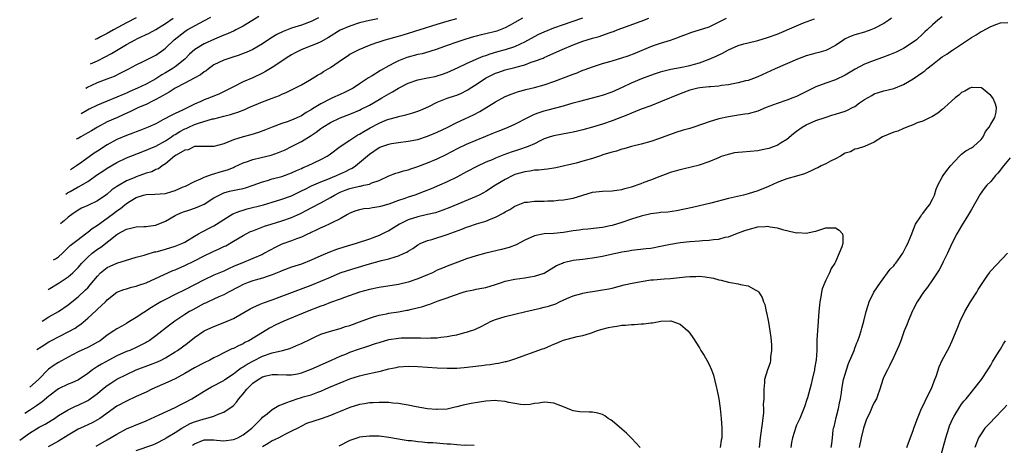
# Model space of a CAD drawing. Units: inches. Extents: x 2547022 to 2550000, y 1512000 to 1515000.
# Drawn here: x 2547083 to 2547286, y 1513455 to 1513543 of the extents above; entities that cross this region are included whole.
import ezdxf

# ---------------------------------------------------------------- set-up
doc = ezdxf.new("R2010")
doc.units = ezdxf.units.IN
doc.header["$MEASUREMENT"] = 0
doc.layers.add('LD25471512_2ft', color=112, linetype='Continuous')

msp = doc.modelspace()

# ---------------------------------------------------------------- linework, layer by layer
at = {"layer": 'LD25471512_2ft'}
for points, elevation in [([(2547082.98, 1513456.47), (2547085, 1513457.96), (2547087, 1513459.2), (2547088.2, 1513459.8), (2547090.16, 1513461), (2547091, 1513461.56), (2547093, 1513462.78), (2547094.51, 1513463.49), (2547095, 1513463.68), (2547097, 1513464.65), (2547097.22, 1513464.78), (2547097.51, 1513465), (2547099, 1513466.13), (2547100.05, 1513467), (2547101, 1513467.75), (2547101.75, 1513468.25), (2547103, 1513469.04), (2547105, 1513470.06), (2547107, 1513470.99), (2547109.94, 1513472.06), (2547111.37, 1513472.63), (2547112.14, 1513473), (2547113, 1513473.46), (2547115, 1513474.68), (2547115.49, 1513475), (2547117.52, 1513476.48), (2547119, 1513477.63), (2547121, 1513479.02), (2547122.35, 1513479.65), (2547123, 1513479.94), (2547125.23, 1513480.78), (2547127, 1513481.6), (2547130.44, 1513483.56), (2547131, 1513483.86), (2547132.51, 1513484.51), (2547133.18, 1513484.82), (2547135, 1513485.43), (2547137, 1513486.14), (2547143, 1513488.42), (2547145, 1513489.23), (2547147, 1513490.11), (2547149, 1513490.95), (2547150.52, 1513491.48), (2547152.05, 1513491.95), (2547155, 1513492.81), (2547157.49, 1513493.49), (2547159, 1513493.86), (2547160.29, 1513494.29), (2547161, 1513494.47), (2547162.2, 1513495), (2547162.74, 1513495.26), (2547163, 1513495.45), (2547163.98, 1513496.02), (2547165, 1513496.74), (2547165.48, 1513497), (2547167, 1513497.61), (2547167.86, 1513497.86), (2547171, 1513498.89), (2547174.04, 1513499.96), (2547175, 1513500.36), (2547175.5, 1513500.5), (2547177.05, 1513501.05), (2547179, 1513501.62), (2547180.08, 1513502.08), (2547181, 1513502.41), (2547182.69, 1513503.31), (2547183, 1513503.53), (2547183.95, 1513504.05), (2547185, 1513504.73), (2547185.66, 1513505), (2547187, 1513505.5), (2547187.55, 1513505.55), (2547189, 1513505.73), (2547189.72, 1513505.72), (2547191, 1513505.74), (2547191.78, 1513505.78), (2547193, 1513505.81), (2547193.91, 1513505.91), (2547195, 1513506), (2547197, 1513506.38), (2547201, 1513507.61), (2547203, 1513507.82), (2547205, 1513507.86), (2547205.98, 1513508.02), (2547207, 1513508.14), (2547207.65, 1513508.35), (2547209, 1513508.7), (2547211, 1513509.39), (2547211.64, 1513509.64), (2547213, 1513510.15), (2547214.92, 1513510.92), (2547216.52, 1513511.48), (2547217, 1513511.68), (2547218.03, 1513511.97), (2547219, 1513512.29), (2547219.6, 1513512.4), (2547223, 1513513.2), (2547225, 1513513.88), (2547227, 1513514.76), (2547227.57, 1513515), (2547229, 1513515.45), (2547230.26, 1513515.74), (2547231, 1513515.82), (2547231.88, 1513515.87), (2547235, 1513516.2), (2547236.52, 1513516.52), (2547237.33, 1513516.67), (2547238.28, 1513517), (2547239, 1513517.3), (2547239.84, 1513517.84), (2547241, 1513518.54), (2547242.35, 1513519.65), (2547243, 1513520.14), (2547244.16, 1513521), (2547245, 1513521.49), (2547247, 1513522.34), (2547248.91, 1513523), (2547250.5, 1513523.5), (2547251, 1513523.63), (2547251.94, 1513523.94), (2547253, 1513524.3), (2547253.5, 1513524.5), (2547254.52, 1513525), (2547255, 1513525.27), (2547255.97, 1513525.97), (2547257, 1513526.68), (2547258.48, 1513527.52), (2547259, 1513527.85), (2547259.89, 1513528.11), (2547261, 1513528.49), (2547263, 1513528.98), (2547265, 1513529.77), (2547267, 1513530.96), (2547269, 1513532.31), (2547269.41, 1513532.59), (2547269.86, 1513533), (2547271, 1513533.87), (2547272.38, 1513535), (2547273, 1513535.45), (2547273.95, 1513536.05), (2547275, 1513536.8), (2547275.13, 1513536.87), (2547279, 1513539.46), (2547280.01, 1513539.99), (2547281, 1513540.66), (2547281.25, 1513540.75), (2547283, 1513541.75), (2547284.23, 1513542.23), (2547285, 1513542.47), (2547286.51, 1513542.51)], 10034), ([(2547273, 1513543.68), (2547272.11, 1513543), (2547271, 1513542.09), (2547269.87, 1513541), (2547269.39, 1513540.61), (2547269, 1513540.22), (2547267.7, 1513539), (2547267, 1513538.48), (2547265, 1513537.19), (2547264.64, 1513537), (2547263.54, 1513536.46), (2547262.14, 1513535.86), (2547260.68, 1513535.32), (2547259, 1513534.74), (2547257, 1513533.98), (2547255.05, 1513532.95), (2547253, 1513531.72), (2547251, 1513530.75), (2547249, 1513530.02), (2547247, 1513529.26), (2547245.46, 1513528.54), (2547243, 1513527.33), (2547242.22, 1513527), (2547241, 1513526.53), (2547239, 1513525.83), (2547236.75, 1513525), (2547235, 1513524.3), (2547233, 1513523.76), (2547232.36, 1513523.64), (2547231, 1513523.43), (2547230.64, 1513523.36), (2547229, 1513523.11), (2547227, 1513522.7), (2547225, 1513522.11), (2547223.59, 1513521.59), (2547221.87, 1513521), (2547221, 1513520.73), (2547219.63, 1513520.37), (2547218.11, 1513519.89), (2547214.56, 1513518.56), (2547213, 1513518.04), (2547211, 1513517.46), (2547209.02, 1513516.98), (2547207.45, 1513516.55), (2547207, 1513516.46), (2547205.93, 1513516.07), (2547205, 1513515.86), (2547203.32, 1513515.32), (2547202.41, 1513515), (2547201, 1513514.54), (2547199, 1513513.96), (2547197.59, 1513513.59), (2547193.41, 1513512.59), (2547191.7, 1513512.3), (2547191, 1513512.25), (2547189.88, 1513512.12), (2547189, 1513512.11), (2547188.07, 1513511.93), (2547187, 1513511.81), (2547185, 1513511.2), (2547184.55, 1513511), (2547183, 1513510.22), (2547180.98, 1513509), (2547179, 1513507.74), (2547178.53, 1513507.47), (2547177.61, 1513507), (2547177, 1513506.71), (2547171.58, 1513504.42), (2547170.14, 1513503.86), (2547168.64, 1513503.36), (2547167, 1513502.96), (2547165, 1513502.51), (2547163, 1513501.86), (2547161.24, 1513501), (2547159, 1513499.64), (2547158.56, 1513499.44), (2547157.7, 1513499), (2547157, 1513498.67), (2547155, 1513497.94), (2547152.29, 1513497), (2547149.75, 1513496.25), (2547148.23, 1513495.77), (2547146.77, 1513495.23), (2547145, 1513494.46), (2547143, 1513493.55), (2547141, 1513492.76), (2547139, 1513492.13), (2547137, 1513491.42), (2547136.72, 1513491.28), (2547135, 1513490.57), (2547134.38, 1513490.38), (2547133, 1513489.88), (2547131.49, 1513489.49), (2547131, 1513489.34), (2547130.03, 1513489), (2547129, 1513488.59), (2547127.97, 1513488.03), (2547125.96, 1513487), (2547125, 1513486.46), (2547124.03, 1513486.03), (2547123, 1513485.53), (2547121.81, 1513485), (2547121.26, 1513484.74), (2547121, 1513484.63), (2547118.62, 1513483.38), (2547117.98, 1513483), (2547117, 1513482.37), (2547114.94, 1513481), (2547113.82, 1513480.18), (2547111, 1513478.02), (2547109.62, 1513477), (2547109.25, 1513476.75), (2547109, 1513476.61), (2547108.23, 1513476.23), (2547107, 1513475.58), (2547105.68, 1513475), (2547105, 1513474.74), (2547103, 1513473.87), (2547101.33, 1513473), (2547099.83, 1513472.17), (2547099, 1513471.65), (2547098.58, 1513471.42), (2547097.98, 1513471), (2547097, 1513470.26), (2547095.07, 1513468.93), (2547093.71, 1513468.29), (2547093, 1513468.02), (2547091, 1513467.05), (2547089, 1513465.56), (2547087.61, 1513464.39), (2547086.44, 1513463.56), (2547085, 1513462.61), (2547084.02, 1513461.99)], 10032), ([(2547262.57, 1513543.43), (2547262.01, 1513543), (2547261, 1513542.34), (2547259, 1513541.28), (2547258.29, 1513541), (2547257, 1513540.55), (2547255, 1513539.97), (2547254.28, 1513539.72), (2547253, 1513539.15), (2547252.75, 1513539), (2547251, 1513537.83), (2547249.16, 1513536.84), (2547249, 1513536.78), (2547247.62, 1513536.38), (2547247, 1513536.21), (2547246.03, 1513535.97), (2547245, 1513535.66), (2547243.2, 1513535), (2547238.61, 1513533), (2547235, 1513531.34), (2547234.13, 1513531), (2547233, 1513530.61), (2547232.5, 1513530.5), (2547231, 1513530.11), (2547229.92, 1513529.92), (2547229, 1513529.73), (2547227.54, 1513529.54), (2547227, 1513529.44), (2547225.3, 1513529.3), (2547225, 1513529.26), (2547223.07, 1513529.07), (2547222.69, 1513529), (2547221, 1513528.6), (2547219, 1513527.87), (2547215, 1513526.2), (2547213, 1513525.4), (2547211, 1513524.67), (2547209.81, 1513524.19), (2547209, 1513523.89), (2547208.38, 1513523.62), (2547205, 1513522.3), (2547203, 1513521.59), (2547201, 1513520.97), (2547199, 1513520.42), (2547197.86, 1513520.14), (2547197, 1513519.95), (2547196.21, 1513519.79), (2547193, 1513519.23), (2547192.25, 1513519), (2547191, 1513518.55), (2547190.16, 1513518.16), (2547189, 1513517.56), (2547187.73, 1513517), (2547185.7, 1513516.3), (2547184.19, 1513515.81), (2547182.73, 1513515.27), (2547181, 1513514.59), (2547180.28, 1513514.28), (2547179, 1513513.76), (2547177.11, 1513512.89), (2547175, 1513511.79), (2547173, 1513510.69), (2547171, 1513509.69), (2547169.45, 1513509), (2547167.72, 1513508.28), (2547166.3, 1513507.7), (2547164.38, 1513507), (2547163, 1513506.55), (2547162.29, 1513506.29), (2547161, 1513505.85), (2547159, 1513505.12), (2547157.33, 1513504.67), (2547157, 1513504.55), (2547155.64, 1513504.36), (2547155, 1513504.23), (2547153.87, 1513504.13), (2547153, 1513503.96), (2547152.25, 1513503.75), (2547151, 1513503.29), (2547150.49, 1513503), (2547149, 1513502.09), (2547147.25, 1513501.25), (2547147, 1513501.11), (2547145.55, 1513500.45), (2547145, 1513500.25), (2547144.2, 1513499.8), (2547143, 1513499.28), (2547142.82, 1513499.18), (2547142.39, 1513499), (2547141, 1513498.35), (2547139.99, 1513497.99), (2547139, 1513497.6), (2547137, 1513496.87), (2547135.73, 1513496.27), (2547134.41, 1513495.59), (2547133.41, 1513495), (2547133, 1513494.78), (2547131, 1513493.92), (2547128.77, 1513493), (2547127.5, 1513492.5), (2547127, 1513492.25), (2547126.11, 1513491.89), (2547125, 1513491.34), (2547123, 1513490.47), (2547121, 1513489.53), (2547117, 1513487.5), (2547115, 1513486.52), (2547113, 1513485.51), (2547112.05, 1513485), (2547111.38, 1513484.61), (2547111, 1513484.37), (2547110.14, 1513483.86), (2547107, 1513481.74), (2547105.27, 1513480.73), (2547105, 1513480.55), (2547103.99, 1513480.01), (2547103, 1513479.42), (2547102.39, 1513479), (2547101, 1513478.11), (2547099.56, 1513477), (2547099, 1513476.66), (2547097.94, 1513476.06), (2547097, 1513475.58), (2547095, 1513474.67), (2547093, 1513473.61), (2547091, 1513472.51), (2547090.07, 1513471.93), (2547088.9, 1513471.1), (2547086.88, 1513469.02), (2547085.04, 1513467.42)], 10030), ([(2547086.49, 1513475.15), (2547087.38, 1513475.76), (2547089, 1513476.77), (2547089.41, 1513477), (2547093, 1513478.84), (2547094.39, 1513479.61), (2547095, 1513480.05), (2547095.59, 1513480.41), (2547097, 1513481.61), (2547098.76, 1513483.24), (2547099, 1513483.48), (2547100.64, 1513485), (2547101, 1513485.39), (2547103, 1513486.99), (2547104.45, 1513487.55), (2547105, 1513487.69), (2547105.99, 1513488.01), (2547107, 1513488.21), (2547107.55, 1513488.45), (2547109, 1513488.94), (2547114.56, 1513491.44), (2547115, 1513491.61), (2547117, 1513492.47), (2547119, 1513493.44), (2547121, 1513494.5), (2547122.68, 1513495.32), (2547123, 1513495.47), (2547124.07, 1513495.93), (2547125, 1513496.38), (2547125.43, 1513496.57), (2547127, 1513497.48), (2547129, 1513498.69), (2547129.6, 1513499), (2547130.54, 1513499.46), (2547131, 1513499.66), (2547132.03, 1513500.03), (2547133.43, 1513500.57), (2547134.77, 1513501), (2547137, 1513501.67), (2547139, 1513502.37), (2547140.82, 1513503.18), (2547142.13, 1513503.87), (2547143, 1513504.35), (2547145, 1513505.39), (2547147, 1513506.51), (2547147.81, 1513507), (2547149, 1513507.6), (2547150.03, 1513507.97), (2547151, 1513508.36), (2547151.54, 1513508.46), (2547153, 1513508.84), (2547153.15, 1513508.85), (2547153.84, 1513509), (2547155, 1513509.27), (2547155.5, 1513509.5), (2547157, 1513510.02), (2547159, 1513510.95), (2547160.48, 1513511.52), (2547161, 1513511.66), (2547162.02, 1513511.98), (2547163, 1513512.19), (2547163.58, 1513512.42), (2547165, 1513512.86), (2547167, 1513513.65), (2547169, 1513514.49), (2547170.71, 1513515.3), (2547173.33, 1513516.67), (2547175, 1513517.48), (2547177, 1513518.33), (2547179, 1513519.15), (2547180.33, 1513519.67), (2547181, 1513519.96), (2547181.76, 1513520.24), (2547183.6, 1513521), (2547185, 1513521.61), (2547187.68, 1513523), (2547189, 1513523.63), (2547189.99, 1513524.01), (2547191, 1513524.34), (2547191.54, 1513524.46), (2547195, 1513525.41), (2547197, 1513525.99), (2547198.36, 1513526.36), (2547201, 1513527.03), (2547203, 1513527.57), (2547205, 1513528.26), (2547207.29, 1513529.29), (2547209, 1513530.09), (2547211.16, 1513531), (2547213, 1513531.7), (2547213.96, 1513532.04), (2547215, 1513532.38), (2547215.47, 1513532.53), (2547217.09, 1513532.91), (2547219, 1513533.26), (2547221, 1513533.67), (2547221.99, 1513533.99), (2547223, 1513534.26), (2547225, 1513534.97), (2547226.41, 1513535.59), (2547227.76, 1513536.24), (2547229, 1513536.93), (2547231, 1513537.79), (2547232.13, 1513538.13), (2547233, 1513538.36), (2547235, 1513538.85), (2547237, 1513539.42), (2547239, 1513540.14), (2547243, 1513541.87), (2547244.44, 1513542.44), (2547246.7, 1513543.3)], 10028), ([(2547087.6, 1513481.04), (2547089, 1513481.92), (2547091, 1513483.02), (2547093, 1513484.39), (2547093.73, 1513485), (2547095, 1513486.01), (2547096.56, 1513487.44), (2547097, 1513487.91), (2547097.53, 1513488.47), (2547099, 1513490.32), (2547099.66, 1513491), (2547101, 1513492.09), (2547101.62, 1513492.38), (2547103, 1513492.99), (2547105.88, 1513493.88), (2547107, 1513494.21), (2547108.63, 1513494.63), (2547109, 1513494.76), (2547110.73, 1513495.27), (2547111, 1513495.29), (2547111.37, 1513495.37), (2547113, 1513495.82), (2547115, 1513496.44), (2547116.37, 1513497), (2547117, 1513497.32), (2547119, 1513498.55), (2547119.81, 1513499), (2547120.55, 1513499.45), (2547121, 1513499.66), (2547121.87, 1513500.13), (2547123, 1513500.68), (2547123.52, 1513501), (2547125, 1513501.94), (2547126.9, 1513503.1), (2547128.32, 1513503.68), (2547129, 1513503.87), (2547129.87, 1513504.13), (2547133.17, 1513505), (2547135, 1513505.51), (2547137, 1513506.12), (2547138.78, 1513506.78), (2547139, 1513506.87), (2547141, 1513507.85), (2547141.76, 1513508.24), (2547143.11, 1513508.89), (2547145, 1513509.7), (2547146.13, 1513510.13), (2547148.23, 1513511), (2547150.12, 1513511.88), (2547151, 1513512.34), (2547151.46, 1513512.54), (2547152.14, 1513513), (2547153, 1513513.7), (2547155, 1513515.45), (2547157, 1513516.78), (2547157.58, 1513517), (2547159, 1513517.48), (2547159.59, 1513517.59), (2547161, 1513517.82), (2547163, 1513518.08), (2547165, 1513518.47), (2547167, 1513519.1), (2547169, 1513519.93), (2547171, 1513520.91), (2547173, 1513521.95), (2547174.68, 1513522.68), (2547176.49, 1513523.51), (2547177.79, 1513524.21), (2547181, 1513526.23), (2547183, 1513527.27), (2547184.23, 1513527.77), (2547185, 1513528.04), (2547185.7, 1513528.3), (2547187, 1513528.65), (2547187.26, 1513528.74), (2547189, 1513529.17), (2547191, 1513529.73), (2547193, 1513530.38), (2547197, 1513531.92), (2547197.81, 1513532.19), (2547199, 1513532.69), (2547199.24, 1513532.76), (2547201, 1513533.43), (2547203, 1513534.07), (2547204.51, 1513534.51), (2547205, 1513534.67), (2547207, 1513535.27), (2547208.3, 1513535.7), (2547209.75, 1513536.25), (2547213, 1513537.58), (2547213.92, 1513537.92), (2547215, 1513538.29), (2547217, 1513538.9), (2547218.56, 1513539.44), (2547219, 1513539.64), (2547220, 1513540), (2547221.43, 1513540.57), (2547223, 1513541), (2547225, 1513541.68), (2547228.56, 1513543.44)], 10026), ([(2547088.82, 1513487.54), (2547091.1, 1513488.9), (2547093, 1513490.17), (2547093.94, 1513491), (2547094.48, 1513491.52), (2547095, 1513492.09), (2547095.78, 1513493), (2547097, 1513494.22), (2547097.91, 1513495), (2547099, 1513495.83), (2547099.71, 1513496.29), (2547103, 1513498.86), (2547103.22, 1513499), (2547105, 1513499.97), (2547105.85, 1513500.15), (2547107, 1513500.44), (2547108.54, 1513500.54), (2547109, 1513500.54), (2547109.44, 1513500.56), (2547111, 1513500.78), (2547111.17, 1513500.83), (2547113, 1513501.61), (2547115, 1513502.78), (2547115.42, 1513503), (2547116.54, 1513503.46), (2547118.02, 1513503.98), (2547119, 1513504.29), (2547119.52, 1513504.48), (2547121, 1513505.14), (2547123, 1513506.41), (2547124.06, 1513507), (2547125, 1513507.44), (2547126.23, 1513507.77), (2547127.89, 1513508.11), (2547129, 1513508.36), (2547129.5, 1513508.5), (2547131.05, 1513509), (2547133, 1513509.72), (2547134, 1513510), (2547135, 1513510.31), (2547137, 1513510.84), (2547139, 1513511.56), (2547139.97, 1513512.03), (2547141, 1513512.47), (2547141.36, 1513512.64), (2547142.26, 1513513), (2547145, 1513514.3), (2547146.33, 1513515), (2547146.74, 1513515.26), (2547147, 1513515.48), (2547149.01, 1513516.99), (2547151, 1513518.31), (2547152, 1513519), (2547152.63, 1513519.37), (2547153, 1513519.55), (2547153.88, 1513520.12), (2547155.17, 1513520.83), (2547157, 1513521.8), (2547158.39, 1513522.39), (2547159, 1513522.63), (2547160.86, 1513523.14), (2547161, 1513523.2), (2547162.5, 1513523.5), (2547163.96, 1513523.96), (2547165, 1513524.25), (2547165.54, 1513524.46), (2547167.26, 1513525.26), (2547169, 1513526.14), (2547171, 1513526.95), (2547172.56, 1513527.44), (2547173, 1513527.6), (2547173.99, 1513528.01), (2547175, 1513528.52), (2547175.3, 1513528.7), (2547175.74, 1513529), (2547177, 1513529.8), (2547178.92, 1513531.08), (2547181, 1513532.1), (2547181.66, 1513532.34), (2547183, 1513532.78), (2547185, 1513533.28), (2547185.42, 1513533.42), (2547187, 1513533.85), (2547188.36, 1513534.36), (2547189, 1513534.55), (2547190.79, 1513535.21), (2547191, 1513535.33), (2547191.62, 1513535.62), (2547193, 1513536.2), (2547194.75, 1513537), (2547197, 1513537.94), (2547199, 1513538.71), (2547199.89, 1513539), (2547201, 1513539.34), (2547202.31, 1513539.68), (2547204.41, 1513540.41), (2547205, 1513540.59), (2547205.31, 1513540.69), (2547206.05, 1513541), (2547207, 1513541.36), (2547211, 1513542.8), (2547212.56, 1513543.44)], 10024), ([(2547089.96, 1513493.63), (2547090.37, 1513493.88), (2547091, 1513494.3), (2547091.77, 1513495), (2547093, 1513496.18), (2547093.4, 1513496.6), (2547095, 1513497.85), (2547096.56, 1513499), (2547096.8, 1513499.2), (2547097, 1513499.32), (2547097.92, 1513500.08), (2547099, 1513500.82), (2547101, 1513502.24), (2547102.6, 1513503.4), (2547103, 1513503.73), (2547103.77, 1513504.23), (2547104.66, 1513505), (2547105, 1513505.27), (2547105.77, 1513505.77), (2547107, 1513506.51), (2547108.45, 1513507), (2547109, 1513507.14), (2547110.83, 1513507.17), (2547113, 1513507.33), (2547114.3, 1513507.7), (2547115, 1513507.93), (2547116.68, 1513508.68), (2547117.14, 1513508.86), (2547119, 1513509.79), (2547120.32, 1513510.32), (2547121, 1513510.65), (2547122.71, 1513511.29), (2547123, 1513511.35), (2547124.25, 1513511.75), (2547125.8, 1513512.2), (2547127, 1513512.7), (2547127.22, 1513512.78), (2547129, 1513513.62), (2547129.92, 1513513.92), (2547131, 1513514.32), (2547132.71, 1513514.71), (2547134.77, 1513515.23), (2547136.27, 1513515.73), (2547137, 1513516.04), (2547137.67, 1513516.33), (2547139, 1513516.98), (2547141, 1513518.01), (2547143, 1513519.27), (2547144.02, 1513519.98), (2547145, 1513520.73), (2547145.39, 1513521), (2547147, 1513521.96), (2547149, 1513522.88), (2547151, 1513523.66), (2547153, 1513524.51), (2547153.33, 1513524.67), (2547155, 1513525.54), (2547157, 1513526.69), (2547157.57, 1513527), (2547159, 1513527.87), (2547159.75, 1513528.25), (2547161, 1513529.01), (2547163, 1513530.04), (2547165, 1513530.73), (2547167, 1513531.12), (2547168.55, 1513531.45), (2547169, 1513531.55), (2547170.09, 1513531.91), (2547171, 1513532.25), (2547173.28, 1513533.28), (2547175, 1513534.09), (2547177, 1513534.98), (2547178.42, 1513535.58), (2547179, 1513535.76), (2547179.91, 1513536.09), (2547181.46, 1513536.54), (2547183.05, 1513536.95), (2547185, 1513537.58), (2547186.13, 1513538.13), (2547187, 1513538.53), (2547189, 1513539.66), (2547189.88, 1513540.12), (2547191, 1513540.63), (2547193, 1513541.43), (2547195, 1513542.16), (2547196.76, 1513542.76), (2547199, 1513543.5)], 10022), ([(2547186.54, 1513543.46), (2547185, 1513542.53), (2547184.01, 1513542.01), (2547183, 1513541.43), (2547181.23, 1513540.77), (2547179, 1513540.18), (2547178.03, 1513539.97), (2547177, 1513539.7), (2547176.44, 1513539.56), (2547174.88, 1513539.12), (2547173, 1513538.52), (2547171, 1513537.81), (2547169, 1513537.08), (2547167.45, 1513536.55), (2547165.88, 1513536.12), (2547165, 1513535.94), (2547163, 1513535.41), (2547162.69, 1513535.31), (2547161, 1513534.63), (2547160.2, 1513534.2), (2547159, 1513533.6), (2547157.33, 1513532.67), (2547155.59, 1513531.59), (2547154.84, 1513531.16), (2547153, 1513529.88), (2547151.68, 1513529), (2547151, 1513528.64), (2547149.89, 1513528.11), (2547149, 1513527.72), (2547147.44, 1513527), (2547147, 1513526.81), (2547145, 1513525.79), (2547143.27, 1513524.73), (2547143, 1513524.56), (2547142.01, 1513523.99), (2547141, 1513523.35), (2547139, 1513522.41), (2547138.07, 1513522.07), (2547137, 1513521.72), (2547135, 1513521), (2547133.58, 1513520.42), (2547132.14, 1513519.86), (2547130.59, 1513519.41), (2547129, 1513518.99), (2547127, 1513518.35), (2547125.86, 1513517.86), (2547125, 1513517.57), (2547123, 1513517.02), (2547121.03, 1513517.03), (2547119, 1513516.99), (2547117.66, 1513516.34), (2547117, 1513516.23), (2547115.23, 1513515.23), (2547114.89, 1513515), (2547113, 1513513.46), (2547112.3, 1513513), (2547111.58, 1513512.42), (2547111, 1513512.24), (2547110.19, 1513511.81), (2547109, 1513511.48), (2547107.72, 1513511), (2547107, 1513510.77), (2547106.57, 1513510.57), (2547105, 1513509.93), (2547103.15, 1513508.85), (2547103, 1513508.74), (2547101.96, 1513508.04), (2547101, 1513507.2), (2547100.73, 1513507), (2547099, 1513505.8), (2547097, 1513504.85), (2547095.71, 1513504.29), (2547095, 1513503.89), (2547093.7, 1513503), (2547093, 1513502.47), (2547092.13, 1513501.68), (2547091.86, 1513501.48), (2547091.36, 1513501.06)], 10020), ([(2547092.51, 1513507.2), (2547092.86, 1513507.44), (2547093.39, 1513507.71), (2547095, 1513508.66), (2547095.24, 1513508.76), (2547097, 1513509.8), (2547099, 1513511.21), (2547100.08, 1513511.92), (2547101, 1513512.56), (2547103, 1513513.7), (2547105, 1513514.64), (2547105.88, 1513515), (2547109, 1513516.21), (2547109.53, 1513516.47), (2547111, 1513517.1), (2547113, 1513518.18), (2547114.26, 1513519), (2547114.69, 1513519.31), (2547115, 1513519.47), (2547115.94, 1513520.06), (2547117, 1513520.63), (2547117.26, 1513520.74), (2547117.8, 1513521), (2547119, 1513521.53), (2547119.82, 1513521.82), (2547122.68, 1513522.68), (2547123, 1513522.73), (2547125, 1513523.23), (2547126.43, 1513523.57), (2547127, 1513523.78), (2547127.94, 1513524.06), (2547129.36, 1513524.64), (2547130.2, 1513525), (2547133, 1513526.18), (2547134.96, 1513526.96), (2547136.49, 1513527.51), (2547137, 1513527.78), (2547137.88, 1513528.12), (2547139.65, 1513529), (2547141, 1513529.73), (2547142.67, 1513530.67), (2547143.23, 1513531), (2547144.32, 1513531.68), (2547145, 1513532.06), (2547145.58, 1513532.42), (2547147, 1513533.27), (2547149.45, 1513535), (2547150.4, 1513535.6), (2547151, 1513536), (2547152.93, 1513537), (2547155, 1513537.87), (2547156.33, 1513538.33), (2547157, 1513538.59), (2547158.29, 1513539), (2547161, 1513539.73), (2547161.98, 1513540.02), (2547169, 1513542.22), (2547171, 1513542.83), (2547173, 1513543.39)], 10018), ([(2547156.73, 1513543.27), (2547155, 1513542.95), (2547153, 1513542.46), (2547151, 1513541.82), (2547149, 1513540.93), (2547146.56, 1513539.44), (2547145, 1513538.55), (2547144.25, 1513538.25), (2547143, 1513537.72), (2547141.08, 1513537), (2547139.7, 1513536.3), (2547139, 1513535.91), (2547138.44, 1513535.56), (2547135, 1513533.25), (2547133.58, 1513532.42), (2547133, 1513532.11), (2547131, 1513531.16), (2547129, 1513530.3), (2547127, 1513529.32), (2547126.45, 1513529), (2547125.49, 1513528.51), (2547124.13, 1513527.87), (2547123, 1513527.37), (2547121, 1513526.64), (2547120.29, 1513526.29), (2547119, 1513525.74), (2547117.59, 1513525), (2547117.17, 1513524.83), (2547116.5, 1513524.5), (2547115, 1513523.81), (2547114.46, 1513523.54), (2547112.47, 1513522.47), (2547111, 1513521.7), (2547109.46, 1513521), (2547107.71, 1513520.29), (2547107, 1513520.03), (2547106.27, 1513519.73), (2547105, 1513519.25), (2547103, 1513518.42), (2547101, 1513517.35), (2547099, 1513516.07), (2547098.35, 1513515.65), (2547095.75, 1513513.75), (2547094.65, 1513512.99), (2547093.45, 1513512.22)], 10016), ([(2547144.51, 1513543.49), (2547143, 1513542.76), (2547141, 1513542.02), (2547139, 1513541.37), (2547137.28, 1513540.72), (2547135.94, 1513540.06), (2547134.7, 1513539.3), (2547133, 1513538.15), (2547131, 1513536.99), (2547129.62, 1513536.38), (2547129, 1513536.13), (2547128.17, 1513535.83), (2547126.68, 1513535.32), (2547125.66, 1513535), (2547125, 1513534.76), (2547123, 1513533.8), (2547121.88, 1513533), (2547121.39, 1513532.61), (2547121, 1513532.39), (2547120.25, 1513531.75), (2547118.95, 1513531.05), (2547117, 1513530.07), (2547115, 1513529.01), (2547113.8, 1513528.2), (2547113, 1513527.78), (2547112.52, 1513527.48), (2547111, 1513526.65), (2547110.35, 1513526.35), (2547109, 1513525.67), (2547107.46, 1513525), (2547105.82, 1513524.18), (2547104.44, 1513523.56), (2547103.11, 1513523), (2547101, 1513522.05), (2547098.99, 1513521), (2547097.75, 1513520.25), (2547097, 1513519.78), (2547095.55, 1513519), (2547095, 1513518.68), (2547094.63, 1513518.5)], 10014), ([(2547132.23, 1513543.77), (2547129, 1513541.78), (2547127.51, 1513541), (2547127.17, 1513540.83), (2547125.8, 1513540.2), (2547125, 1513539.9), (2547123.08, 1513539.08), (2547121, 1513538.14), (2547119.05, 1513537), (2547117.98, 1513536.02), (2547116.98, 1513535), (2547115, 1513533.44), (2547114.37, 1513533), (2547113, 1513532.17), (2547112.25, 1513531.75), (2547111, 1513530.97), (2547109, 1513529.87), (2547107.26, 1513529), (2547105.68, 1513528.32), (2547105, 1513528.01), (2547104.28, 1513527.72), (2547103, 1513527.14), (2547101, 1513526.35), (2547099.86, 1513525.86), (2547099, 1513525.52), (2547097.32, 1513524.68), (2547095.62, 1513523.75)], 10012), ([(2547096.61, 1513529.03), (2547096.96, 1513529.25), (2547097.82, 1513529.62), (2547099, 1513530.16), (2547101, 1513530.91), (2547102.49, 1513531.51), (2547103.84, 1513532.16), (2547105.47, 1513533), (2547107, 1513533.82), (2547108.58, 1513534.58), (2547111, 1513535.82), (2547112.68, 1513537), (2547113, 1513537.24), (2547114.79, 1513539), (2547117, 1513540.7), (2547117.51, 1513541), (2547120.88, 1513542.88), (2547122.35, 1513543.65)], 10010), ([(2547097.55, 1513534.02), (2547099, 1513534.68), (2547100.56, 1513535.44), (2547101.87, 1513536.13), (2547103.27, 1513537), (2547105, 1513538.01), (2547106.78, 1513539), (2547107.23, 1513539.23), (2547109.63, 1513540.37), (2547111, 1513541.11), (2547113, 1513542.32), (2547114.59, 1513543.41)], 10008), ([(2547107, 1513543.49), (2547105, 1513542.48), (2547102.3, 1513541), (2547101, 1513540.26), (2547099.63, 1513539.57), (2547098.93, 1513539.2), (2547098.49, 1513539.01)], 10006), ([(2547250.14, 1513455), (2547250.26, 1513455.74), (2547250.37, 1513457), (2547250.56, 1513458.56), (2547250.63, 1513459), (2547250.72, 1513459.28), (2547251.17, 1513461.17), (2547251.66, 1513463), (2547251.87, 1513464.13), (2547252.06, 1513465), (2547252.26, 1513466.26), (2547252.35, 1513467), (2547252.7, 1513469), (2547253, 1513470.13), (2547253.26, 1513471), (2547253.73, 1513472.27), (2547254.83, 1513475), (2547255, 1513475.48), (2547255.42, 1513476.58), (2547255.6, 1513477), (2547255.94, 1513477.94), (2547256.29, 1513479), (2547256.42, 1513479.58), (2547256.87, 1513481), (2547257.36, 1513483), (2547257.72, 1513484.28), (2547257.96, 1513485), (2547258.93, 1513487), (2547260.26, 1513489), (2547262.3, 1513491.7), (2547263, 1513492.43), (2547263.25, 1513492.75), (2547263.48, 1513493), (2547264.9, 1513495), (2547265.57, 1513496.43), (2547265.89, 1513497), (2547266.56, 1513498.56), (2547266.73, 1513499), (2547266.79, 1513499.21), (2547267.52, 1513501), (2547268.5, 1513502.5), (2547268.8, 1513503), (2547269, 1513503.21), (2547269.79, 1513504.21), (2547270.36, 1513505), (2547271, 1513506.12), (2547271.39, 1513507), (2547271.77, 1513508.23), (2547272.12, 1513509), (2547273, 1513510.7), (2547273.17, 1513511), (2547273.94, 1513512.06), (2547274.72, 1513513), (2547276.54, 1513515), (2547277, 1513515.42), (2547277.89, 1513516.11), (2547279, 1513516.7), (2547279.41, 1513517), (2547281, 1513518.47), (2547281.41, 1513519), (2547281.94, 1513520.06), (2547282.68, 1513521), (2547283, 1513521.62), (2547283.81, 1513523), (2547284.09, 1513524.09), (2547284.2, 1513525), (2547283.93, 1513525.93), (2547283.4, 1513527), (2547283, 1513527.51), (2547281.06, 1513529.06), (2547281, 1513529.09), (2547279.16, 1513529.16), (2547279, 1513529.14), (2547278.7, 1513529), (2547277.63, 1513528.37), (2547277, 1513528.09), (2547276.44, 1513527.56), (2547275.7, 1513527), (2547275, 1513526.39), (2547273.46, 1513525), (2547273.23, 1513524.77), (2547273, 1513524.61), (2547272.11, 1513523.89), (2547270.86, 1513523.14), (2547270.55, 1513523), (2547269, 1513522.25), (2547267.85, 1513521.85), (2547267, 1513521.49), (2547265.69, 1513521), (2547265.21, 1513520.79), (2547265, 1513520.73), (2547263.83, 1513520.17), (2547263, 1513519.92), (2547260.7, 1513519), (2547259, 1513517.92), (2547257, 1513517), (2547255.46, 1513516.54), (2547255, 1513516.44), (2547254.08, 1513515.92), (2547253, 1513515.63), (2547252.07, 1513515), (2547251, 1513514.45), (2547250, 1513514), (2547249, 1513513.45), (2547248.09, 1513513), (2547247.38, 1513512.62), (2547247, 1513512.48), (2547246.01, 1513511.99), (2547244.6, 1513511.4), (2547243, 1513510.88), (2547241, 1513510.31), (2547239.91, 1513509.91), (2547239, 1513509.61), (2547237.24, 1513508.76), (2547235, 1513507.87), (2547233, 1513507.26), (2547232.06, 1513507), (2547229, 1513506.28), (2547225.33, 1513505.33), (2547221.55, 1513504.45), (2547219.91, 1513504.09), (2547218.25, 1513503.75), (2547216.51, 1513503.49), (2547215, 1513503.37), (2547214.68, 1513503.32), (2547213, 1513503.13), (2547211, 1513502.68), (2547209, 1513502.04), (2547207, 1513501.37), (2547205, 1513500.74), (2547204.64, 1513500.64), (2547203, 1513500.31), (2547201.79, 1513500.21), (2547200.02, 1513499.98), (2547199, 1513499.92), (2547198.25, 1513499.75), (2547197, 1513499.6), (2547195, 1513499.27), (2547193, 1513499.11), (2547190.98, 1513499.02), (2547189, 1513498.58), (2547187, 1513497.67), (2547185.23, 1513496.77), (2547183.79, 1513496.21), (2547182.23, 1513495.77), (2547179, 1513495), (2547177, 1513494.47), (2547175, 1513493.86), (2547173.2, 1513493.2), (2547171, 1513492.36), (2547170.05, 1513491.95), (2547169, 1513491.49), (2547168.01, 1513491), (2547167, 1513490.54), (2547165, 1513489.71), (2547163, 1513489.05), (2547161, 1513488.6), (2547157, 1513487.95), (2547155, 1513487.52), (2547153, 1513486.97), (2547149.87, 1513485.87), (2547149, 1513485.53), (2547147, 1513484.83), (2547145.69, 1513484.31), (2547145, 1513484.1), (2547142.21, 1513483), (2547137.39, 1513481), (2547135.77, 1513480.23), (2547134.45, 1513479.55), (2547133, 1513478.71), (2547130.17, 1513477), (2547129.38, 1513476.62), (2547129, 1513476.38), (2547128.04, 1513475.96), (2547127, 1513475.4), (2547126.71, 1513475.29), (2547125, 1513474.48), (2547123.89, 1513473.89), (2547123, 1513473.45), (2547122.18, 1513473), (2547121, 1513472.43), (2547119, 1513471.39), (2547117, 1513470.22), (2547115, 1513469.16), (2547113.53, 1513468.47), (2547110.23, 1513467), (2547109, 1513466.41), (2547107, 1513465.48), (2547105, 1513464.57), (2547103, 1513463.48), (2547099.5, 1513461), (2547099, 1513460.69), (2547097.9, 1513460.1), (2547095.51, 1513459), (2547095, 1513458.74), (2547093, 1513457.54), (2547091, 1513456.3), (2547088.87, 1513455.13)], 10036), ([(2547287, 1513514.67), (2547285.61, 1513513), (2547285.35, 1513512.65), (2547285, 1513512.21), (2547284.47, 1513511.53), (2547283.99, 1513511), (2547283, 1513509.82), (2547282.22, 1513509), (2547281.66, 1513508.34), (2547280.81, 1513507.19), (2547279, 1513504.03), (2547278.43, 1513503), (2547277, 1513500.69), (2547276, 1513499), (2547274.96, 1513497), (2547274.06, 1513495), (2547273.21, 1513493.21), (2547273.08, 1513492.92), (2547272.4, 1513491.6), (2547271, 1513489.52), (2547269.96, 1513488.04), (2547269.13, 1513487), (2547267.85, 1513485), (2547267, 1513483.41), (2547266.87, 1513483.13), (2547265.96, 1513481), (2547265.71, 1513480.29), (2547265.18, 1513479), (2547264.46, 1513477), (2547264.06, 1513475.94), (2547263, 1513473.68), (2547262.16, 1513471.84), (2547261.7, 1513471), (2547261, 1513469.55), (2547260.75, 1513469), (2547260.12, 1513467), (2547259.65, 1513465.65), (2547259.45, 1513465), (2547259, 1513464.23), (2547258.6, 1513463.4), (2547257.99, 1513461.99), (2547257.5, 1513461), (2547257.36, 1513460.64), (2547257, 1513459.61), (2547256.82, 1513459), (2547256.33, 1513457), (2547255.92, 1513455)], 10034), ([(2547098.73, 1513455.27), (2547101, 1513456.56), (2547103, 1513457.74), (2547105, 1513458.81), (2547106.51, 1513459.49), (2547109, 1513460.52), (2547111.72, 1513461.72), (2547115, 1513463.26), (2547116.14, 1513463.86), (2547117, 1513464.26), (2547118.43, 1513465), (2547119, 1513465.33), (2547121, 1513466.61), (2547121.66, 1513467), (2547122.52, 1513467.48), (2547125, 1513468.79), (2547125.27, 1513469), (2547127, 1513470.17), (2547128.07, 1513471), (2547128.61, 1513471.39), (2547129, 1513471.59), (2547129.83, 1513472.17), (2547131.13, 1513472.87), (2547133, 1513473.81), (2547135, 1513474.49), (2547137.14, 1513475), (2547138.61, 1513475.39), (2547140.02, 1513476.02), (2547141, 1513476.41), (2547143, 1513477.4), (2547143.71, 1513477.71), (2547145, 1513478.31), (2547147, 1513478.98), (2547149, 1513479.53), (2547150.11, 1513479.89), (2547151, 1513480.15), (2547153, 1513480.87), (2547155, 1513481.63), (2547155.89, 1513481.89), (2547157, 1513482.25), (2547158.56, 1513482.56), (2547159, 1513482.66), (2547161, 1513482.96), (2547162.75, 1513483.25), (2547163, 1513483.31), (2547163.43, 1513483.43), (2547165.99, 1513484.01), (2547167, 1513484.4), (2547167.47, 1513484.53), (2547169.21, 1513485.21), (2547171, 1513485.82), (2547172.33, 1513486.33), (2547174.35, 1513487), (2547175, 1513487.19), (2547176.52, 1513487.48), (2547177, 1513487.59), (2547178.2, 1513487.79), (2547179, 1513487.97), (2547181, 1513488.58), (2547182.19, 1513489), (2547183, 1513489.26), (2547185, 1513489.7), (2547187, 1513489.96), (2547188.16, 1513490.16), (2547189, 1513490.26), (2547191, 1513490.93), (2547193.54, 1513492.46), (2547194.77, 1513493), (2547195, 1513493.09), (2547197, 1513493.56), (2547197.62, 1513493.62), (2547199, 1513493.82), (2547199.91, 1513493.91), (2547201, 1513494.07), (2547203, 1513494.42), (2547204.84, 1513494.84), (2547206.75, 1513495.25), (2547207, 1513495.33), (2547208.46, 1513495.54), (2547209, 1513495.67), (2547210.24, 1513495.76), (2547212, 1513496), (2547213, 1513496.09), (2547215, 1513496.45), (2547217, 1513496.88), (2547219, 1513497.23), (2547221, 1513497.44), (2547223, 1513497.58), (2547223.65, 1513497.65), (2547225, 1513497.71), (2547225.86, 1513497.86), (2547227, 1513497.92), (2547228.3, 1513498.3), (2547229, 1513498.4), (2547230.49, 1513499), (2547232.32, 1513499.68), (2547233, 1513499.9), (2547235, 1513500.42), (2547236.55, 1513500.55), (2547237, 1513500.57), (2547237.56, 1513500.44), (2547239, 1513500.26), (2547240.11, 1513499.88), (2547242.73, 1513499.27), (2547243, 1513499.24), (2547243.25, 1513499.25), (2547245, 1513499.17), (2547246.54, 1513499.46), (2547247, 1513499.59), (2547249, 1513500.25), (2547249.78, 1513500.22), (2547251, 1513500.22), (2547251.76, 1513499.76), (2547252.43, 1513499), (2547252.56, 1513498.56), (2547252.51, 1513497), (2547252.31, 1513496.31), (2547251.78, 1513495), (2547251, 1513493.24), (2547250.88, 1513493), (2547250.15, 1513491.85), (2547249.78, 1513491), (2547249, 1513489.45), (2547248.79, 1513489), (2547248.29, 1513487.71), (2547248.15, 1513487), (2547248.01, 1513486.01), (2547247.8, 1513485), (2547247.7, 1513484.3), (2547247.58, 1513483), (2547247.43, 1513481), (2547247.28, 1513479), (2547247.19, 1513477.19), (2547247.15, 1513476.85), (2547247.15, 1513475), (2547247.05, 1513473.05), (2547246.72, 1513471.28), (2547246.7, 1513471), (2547246.2, 1513469), (2547245.98, 1513468.02), (2547245.22, 1513465.22), (2547245.14, 1513464.86), (2547244.66, 1513463.34), (2547244.53, 1513463), (2547243.67, 1513461), (2547243, 1513459.58), (2547242.83, 1513459.17), (2547242.16, 1513457), (2547241.96, 1513456.04), (2547241.81, 1513455)], 10038), ([(2547265.74, 1513455), (2547266.05, 1513455.95), (2547267, 1513458.47), (2547267.17, 1513459), (2547267.9, 1513461), (2547268.75, 1513463), (2547269, 1513463.51), (2547269.46, 1513464.54), (2547269.71, 1513465), (2547270.71, 1513467), (2547271, 1513467.71), (2547271.35, 1513468.65), (2547271.8, 1513469.8), (2547272.4, 1513471.6), (2547273.02, 1513472.98), (2547274.44, 1513475.56), (2547275.08, 1513477), (2547276.21, 1513479.79), (2547276.69, 1513481), (2547277.65, 1513483), (2547278.84, 1513485), (2547280.12, 1513487), (2547280.43, 1513487.57), (2547281.21, 1513488.79), (2547282.21, 1513490.21), (2547282.72, 1513491), (2547282.82, 1513491.18), (2547283, 1513491.4), (2547286.48, 1513495)], 10032), ([(2547107, 1513454.39), (2547110.43, 1513455.57), (2547111, 1513455.83), (2547113, 1513456.88), (2547113.18, 1513457), (2547115, 1513458.1), (2547116.41, 1513459), (2547118.09, 1513459.91), (2547119, 1513460.3), (2547121, 1513460.93), (2547121.33, 1513461), (2547123, 1513461.47), (2547123.85, 1513461.85), (2547125, 1513462.26), (2547126.13, 1513463), (2547126.65, 1513463.35), (2547127, 1513463.65), (2547127.67, 1513464.33), (2547128.15, 1513465), (2547129, 1513466.03), (2547129.76, 1513467), (2547131, 1513468.23), (2547132.1, 1513469), (2547133, 1513469.52), (2547133.78, 1513469.78), (2547135, 1513470.06), (2547136.06, 1513470.06), (2547137.96, 1513469.96), (2547139, 1513469.96), (2547140.19, 1513470.19), (2547141, 1513470.39), (2547143, 1513471.15), (2547147.22, 1513473), (2547149, 1513473.8), (2547150.31, 1513474.31), (2547151, 1513474.6), (2547153, 1513475.32), (2547154.27, 1513475.73), (2547156.48, 1513476.48), (2547157, 1513476.64), (2547159, 1513477.21), (2547161, 1513477.53), (2547161.56, 1513477.56), (2547163, 1513477.61), (2547163.61, 1513477.61), (2547165, 1513477.56), (2547165.57, 1513477.57), (2547167, 1513477.52), (2547167.57, 1513477.57), (2547169, 1513477.59), (2547169.72, 1513477.72), (2547171, 1513477.84), (2547172.08, 1513478.08), (2547173, 1513478.23), (2547174.65, 1513478.65), (2547175, 1513478.72), (2547175.84, 1513479), (2547176.7, 1513479.3), (2547177, 1513479.43), (2547178.06, 1513479.94), (2547180.11, 1513481), (2547181, 1513481.37), (2547183, 1513481.97), (2547185, 1513482.44), (2547187.21, 1513483), (2547190.29, 1513483.71), (2547191, 1513483.87), (2547191.9, 1513484.1), (2547193.39, 1513484.61), (2547194.2, 1513485), (2547195.67, 1513485.67), (2547197, 1513486.23), (2547198.75, 1513486.75), (2547199, 1513486.82), (2547200.02, 1513487), (2547201, 1513487.16), (2547202.62, 1513487.38), (2547204.31, 1513487.69), (2547205, 1513487.85), (2547207.52, 1513488.48), (2547209.13, 1513488.87), (2547211, 1513489.22), (2547213, 1513489.5), (2547213.56, 1513489.56), (2547215.74, 1513489.74), (2547217, 1513489.82), (2547220.13, 1513490.13), (2547221, 1513490.24), (2547222.25, 1513490.25), (2547223, 1513490.28), (2547224.15, 1513490.15), (2547225.88, 1513489.88), (2547227, 1513489.52), (2547227.47, 1513489.47), (2547229, 1513489.05), (2547229.42, 1513489), (2547231, 1513488.71), (2547231.44, 1513488.56), (2547233, 1513488.31), (2547234.63, 1513487.37), (2547235, 1513487.21), (2547235.2, 1513487), (2547235.9, 1513485.9), (2547236.18, 1513485), (2547236.44, 1513484.44), (2547236.75, 1513483), (2547236.82, 1513482.82), (2547237.17, 1513481.17), (2547237.19, 1513480.81), (2547237.51, 1513479), (2547237.68, 1513477.68), (2547237.83, 1513476.17), (2547237.84, 1513475), (2547237.65, 1513473.65), (2547237.64, 1513473), (2547237.54, 1513472.46), (2547237, 1513471), (2547236.38, 1513469), (2547236.41, 1513468.41), (2547236.23, 1513467), (2547236.29, 1513466.29), (2547236.23, 1513465), (2547236.15, 1513463.85), (2547236.19, 1513463), (2547236.17, 1513462.17), (2547235.94, 1513459.94), (2547235.52, 1513457), (2547235.28, 1513455)], 10040), ([(2547118.56, 1513455.44), (2547119, 1513455.76), (2547121, 1513456.56), (2547121.45, 1513456.55), (2547123, 1513456.58), (2547123.5, 1513456.5), (2547125, 1513456.35), (2547127, 1513456.61), (2547127.26, 1513456.74), (2547127.88, 1513457), (2547129, 1513457.6), (2547130.78, 1513459), (2547132.81, 1513461), (2547133, 1513461.22), (2547133.95, 1513461.95), (2547135, 1513462.81), (2547136.35, 1513463.65), (2547137, 1513463.82), (2547137.79, 1513464.21), (2547140.16, 1513465), (2547141, 1513465.26), (2547141.4, 1513465.4), (2547143, 1513465.86), (2547144.42, 1513466.42), (2547145, 1513466.62), (2547145.89, 1513467), (2547146.68, 1513467.32), (2547149, 1513468.3), (2547151, 1513469.11), (2547153, 1513469.78), (2547154.06, 1513470.06), (2547156.61, 1513470.61), (2547157, 1513470.67), (2547159, 1513471.17), (2547160.5, 1513471.5), (2547161, 1513471.59), (2547163, 1513471.74), (2547165, 1513471.67), (2547169, 1513471.4), (2547171, 1513471.32), (2547172.65, 1513471.35), (2547173, 1513471.37), (2547174.52, 1513471.48), (2547178.12, 1513471.88), (2547179, 1513472), (2547179.9, 1513472.1), (2547181, 1513472.29), (2547181.63, 1513472.37), (2547183, 1513472.69), (2547183.26, 1513472.74), (2547184.12, 1513473), (2547185, 1513473.29), (2547190.7, 1513475.3), (2547191, 1513475.42), (2547191.76, 1513475.76), (2547193, 1513476.26), (2547193.54, 1513476.46), (2547194.66, 1513477), (2547195, 1513477.12), (2547197.84, 1513477.84), (2547199, 1513478.05), (2547200.57, 1513478.57), (2547201, 1513478.69), (2547201.78, 1513479), (2547202.7, 1513479.3), (2547204.28, 1513479.72), (2547205, 1513479.88), (2547205.99, 1513480.01), (2547207, 1513480.18), (2547207.79, 1513480.21), (2547209, 1513480.35), (2547209.65, 1513480.35), (2547211, 1513480.47), (2547211.52, 1513480.48), (2547213, 1513480.69), (2547213.3, 1513480.7), (2547215.03, 1513481.03), (2547217, 1513481.09), (2547217.08, 1513481.08), (2547217.34, 1513481), (2547219, 1513480.38), (2547220.61, 1513479), (2547221, 1513478.56), (2547221.64, 1513477.64), (2547223, 1513475.5), (2547223.29, 1513475), (2547223.95, 1513473.95), (2547224.51, 1513473), (2547225, 1513472.09), (2547225.48, 1513471), (2547225.86, 1513469.86), (2547226.1, 1513469), (2547226.42, 1513467.58), (2547226.57, 1513467), (2547226.97, 1513465), (2547227.27, 1513463), (2547227.48, 1513461), (2547227.63, 1513459), (2547227.62, 1513457.62), (2547227.6, 1513457), (2547227.49, 1513456.51), (2547227.25, 1513455)], 10042), ([(2547272.66, 1513453), (2547273.74, 1513457), (2547274.33, 1513459), (2547274.51, 1513459.49), (2547275.17, 1513461), (2547275.47, 1513461.47), (2547276.62, 1513463.38), (2547277, 1513463.92), (2547277.48, 1513464.52), (2547277.93, 1513465), (2547279, 1513466.4), (2547279.54, 1513467), (2547281.1, 1513469), (2547282.41, 1513471), (2547283, 1513471.96), (2547283.38, 1513472.62), (2547284.61, 1513474.61), (2547285, 1513475.27), (2547285.62, 1513476.38), (2547286.05, 1513477)], 10030), ([(2547210.76, 1513455), (2547209, 1513456.91), (2547207.95, 1513457.95), (2547207, 1513458.74), (2547205, 1513460.48), (2547204.7, 1513460.7), (2547204.19, 1513461), (2547203.5, 1513461.5), (2547203, 1513461.78), (2547202.05, 1513462.05), (2547201, 1513462.27), (2547200.28, 1513462.28), (2547198.36, 1513462.36), (2547197, 1513462.58), (2547196.66, 1513462.66), (2547195, 1513463.38), (2547194.42, 1513463.58), (2547193, 1513464.13), (2547191.77, 1513464.23), (2547191, 1513464.35), (2547189.88, 1513464.12), (2547189, 1513464.05), (2547188.14, 1513463.86), (2547187, 1513463.8), (2547186.16, 1513463.84), (2547185, 1513464.07), (2547183.72, 1513464.28), (2547183, 1513464.5), (2547181.41, 1513464.59), (2547181, 1513464.66), (2547179, 1513464.53), (2547177.66, 1513464.34), (2547175.96, 1513464.04), (2547174.31, 1513463.69), (2547173, 1513463.35), (2547172.71, 1513463.29), (2547171, 1513462.91), (2547169, 1513462.79), (2547168.81, 1513462.81), (2547167, 1513462.96), (2547164.63, 1513463.37), (2547163, 1513463.73), (2547162.17, 1513463.83), (2547161, 1513464.07), (2547159.86, 1513464.14), (2547159, 1513464.26), (2547157.75, 1513464.25), (2547157, 1513464.29), (2547155.8, 1513464.2), (2547155, 1513464.18), (2547153.99, 1513464.01), (2547153, 1513463.87), (2547151, 1513463.25), (2547149, 1513462.38), (2547147.97, 1513461.97), (2547147, 1513461.56), (2547145.07, 1513460.93), (2547143.55, 1513460.45), (2547142.08, 1513459.92), (2547141, 1513459.39), (2547140.3, 1513459), (2547139, 1513458.35), (2547137.73, 1513457.73), (2547137, 1513457.35), (2547136.36, 1513457), (2547135.44, 1513456.56), (2547135, 1513456.37), (2547134.15, 1513455.85), (2547133, 1513455.11)], 10044), ([(2547286.29, 1513463.71), (2547285.68, 1513463), (2547283.71, 1513461), (2547283, 1513460.18), (2547281.8, 1513459), (2547281, 1513457.83), (2547280.49, 1513457), (2547280.08, 1513455.92), (2547279.75, 1513455)], 10028), ([(2547176.61, 1513455.39), (2547175, 1513455.49), (2547174.57, 1513455.43), (2547173, 1513455.53), (2547171.71, 1513455.71), (2547171, 1513455.69), (2547170.27, 1513455.73), (2547168.07, 1513455.93), (2547167, 1513455.96), (2547165.89, 1513456.11), (2547165, 1513456.14), (2547163.66, 1513456.34), (2547163, 1513456.38), (2547161.33, 1513456.67), (2547161, 1513456.71), (2547159, 1513457.07), (2547157, 1513457.3), (2547155, 1513457.33), (2547153, 1513457.1), (2547152.65, 1513457), (2547151, 1513456.43), (2547148.7, 1513455.3)], 10046)]:
    msp.add_lwpolyline(points, dxfattribs=dict(at, elevation=elevation))

doc.saveas('drawing.dxf')
